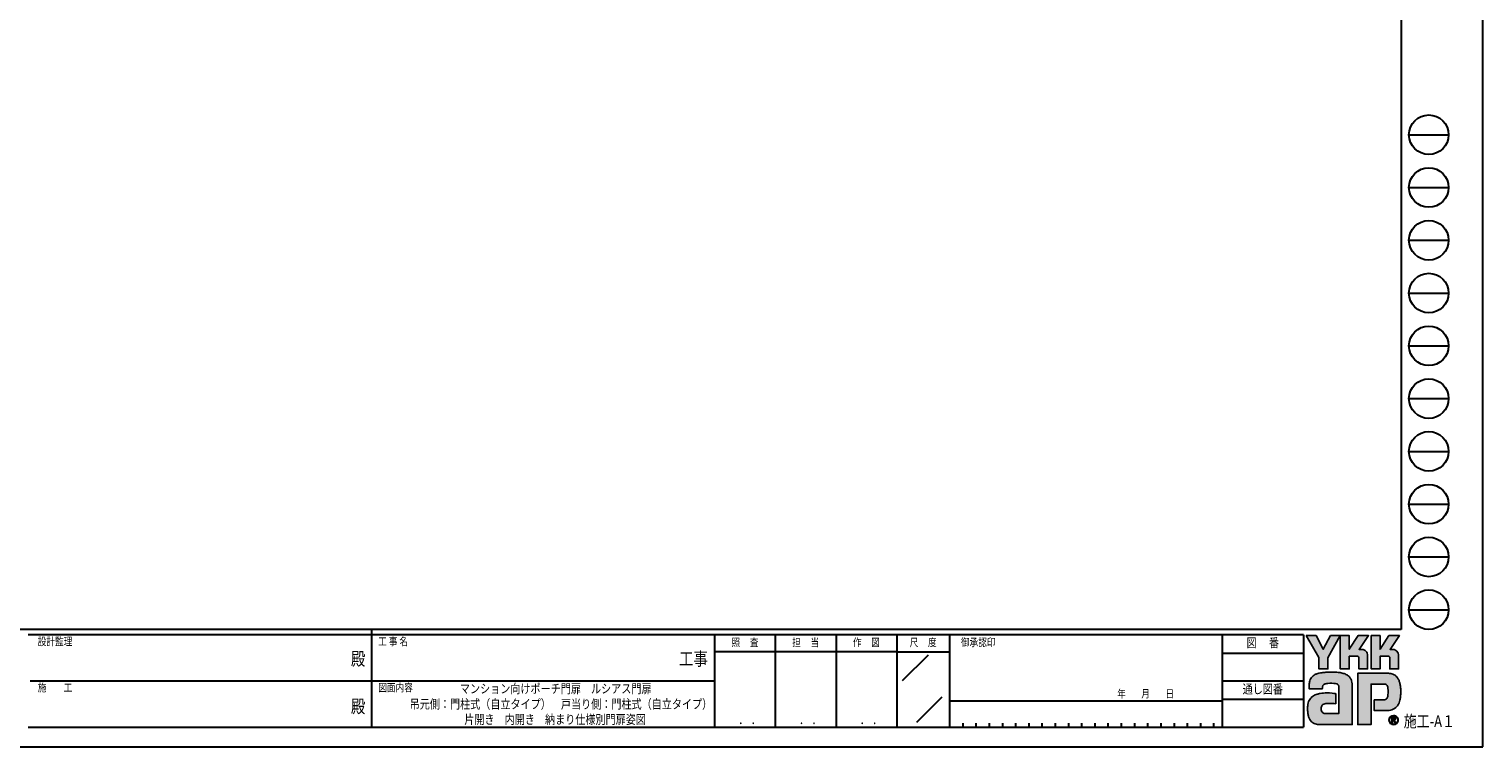
# Model space of a CAD drawing. Units: millimetres. Extents: x 0 to 8410, y 0 to 5940.
# Drawn here: x 2904 to 8410, y 0 to 2720 of the extents above; entities that cross this region are included whole.
import ezdxf
from ezdxf.enums import TextEntityAlignment as Align

# ---------------------------------------------------------------- set-up
doc = ezdxf.new("R2010")
doc.units = ezdxf.units.MM
doc.header["$PDSIZE"] = 0.05
doc.layers.add('USER1', color=3, linetype='Continuous', lineweight=13)
doc.layers.add('YKK_ZWAK', color=7, linetype='Continuous', lineweight=30)
doc.styles.add('text-b', font='extslim2.shx', dxfattribs={"width": 0.8, "bigfont": 'extfont2.shx'})

msp = doc.modelspace()

# ---------------------------------------------------------------- hatches: boundary and pattern name
at = {"layer": 'YKK_ZWAK', "linetype": 'ByBlock', "lineweight": -2}
h = msp.add_hatch(color=256, dxfattribs=at)
edge = h.paths.add_edge_path()
edge.add_arc((8071.699743638502, 101.8440997120164), 17.60746892393451, 44.93442000000285, 90.08535600000255)
edge.add_arc((8071.701705891415, 101.8103019843931), 17.64126964090813, 90.09156552177431, 179.923629932956)
edge.add_arc((8071.59418968362, 101.7911705073003), 17.53378962344496, 179.8606450800951, 225.1439939985764)
edge.add_arc((8071.678286344507, 101.7892219438158), 17.59182972906836, 224.9453553885787, 269.9844512830166)
edge.add_arc((8071.677208071625, 101.8760827517587), 17.67869027553202, 269.9880223087077, 314.9377721061914)
edge.add_arc((8071.796292280636, 101.7619566767586), 17.51378999492805, 314.9257166602815, 360.2350799932708)
edge.add_arc((8071.839445073836, 101.8980011247144), 17.47060770057977, 359.7894949650353, 405.1328750314316)
edge.add_line((8084.164347772398, 114.2802023384955), (8084.164346675578, 114.2802017152738))
edge = h.paths.add_edge_path(flags=16)
edge.add_arc((8071.643626434605, 101.6256216218994), 15.60539496128136, 224.628219000001, 270.1097310000005, ccw=False)
edge.add_arc((8071.527234358711, 101.767044031254), 15.62297575417259, 179.755127369646, 225.2972179378844, ccw=False)
edge.add_arc((8071.591169523911, 101.8671462026368), 15.68680365113114, 134.8007046283088, 180.1217460165476, ccw=False)
edge.add_arc((8071.636904949434, 101.9561537519442), 15.65616367897303, 89.86602478721397, 135.148996271344, ccw=False)
edge.add_arc((8071.705201628127, 101.8371095170442), 15.77519693816796, 45.03107645709707, 90.11509058956278, ccw=False)
edge.add_arc((8071.71573311829, 101.8320443487986), 15.77134150459539, 0.0064280881064178175, 45.071149570043985, ccw=False)
edge.add_arc((8071.648433335253, 101.8588978974238), 15.83866105162768, 270.09072013900766, 359.9092589945101, ccw=False)
edge.add_line((8071.673511708285, 86.02025669991092), (8071.673513357556, 86.02025527985468))
edge = h.paths.add_edge_path(flags=0)
edge.add_arc((8074.008161172626, 107.4972776171567), 3.352834554276566, -1.6106014017748862, 42.86139266983258, ccw=False)
edge.add_line((8077.359671127938, 107.4030408526595), (8077.220407717986, 106.3316013750323))
edge.add_line((8077.220407717986, 106.3316013750323), (8076.836987703456, 105.4869905901551))
edge.add_line((8076.836987703456, 105.4869905901551), (8076.261348266239, 104.8434290954457))
edge.add_line((8076.261348266239, 104.8434290954456), (8075.546129000876, 104.3751065090581))
edge.add_line((8075.546129000876, 104.3751065090581), (8074.743290281359, 104.0558728388593))
edge.add_line((8074.743290281359, 104.0558728388593), (8073.904452871365, 103.8595780927157))
edge.add_line((8073.904452871365, 103.8595780927157), (8073.082256365459, 103.7610911093565))
edge.add_line((8073.082256365459, 103.7610911093565), (8072.328661137619, 103.7339222863609))
edge.add_line((8072.328661137619, 103.7339222863609), (8070.344318228071, 103.7339222863609))
edge.add_line((8070.344318228071, 103.7339222863609), (8071.345828965752, 102.0304370845339))
edge.add_line((8071.345828965752, 102.0304370845339), (8077.893175697413, 90.7845820260606))
edge.add_line((8077.893175697409, 90.7845820260606), (8080.513948285632, 90.7845820260606))
edge.add_line((8080.513948285632, 90.7845820260606), (8074.200593042018, 101.6093203281014))
edge.add_line((8074.200593042018, 101.6093203281014), (8074.791514942173, 101.7268254875575))
edge.add_line((8074.791514942173, 101.7268254875575), (8075.355268019334, 101.8759144037461))
edge.add_line((8075.355268019334, 101.8759144037461), (8075.89015422206, 102.0562474663797))
edge.add_line((8075.89015422206, 102.0562474663797), (8076.39515471949, 102.2678246754583))
edge.add_line((8076.39515471949, 102.2678246754583), (8076.867892239617, 102.5106460309818))
edge.add_line((8076.867892239617, 102.5106460309818), (8077.307687561857, 102.7847115329504))
edge.add_line((8077.307687561857, 102.7847115329504), (8077.712503024493, 103.0893419607893))
edge.add_line((8077.712503024493, 103.0893419607893), (8078.080300965796, 103.4248769247852))
edge.add_arc((8074.074070987469, 107.2430610076502), 5.534293842026559, 316.3767372757107, 361.6565045120804)
edge.add_line((8079.606052008886, 107.4030432209456), (8079.581718046593, 107.9888995777667))
edge.add_line((8079.581718046593, 107.9888995777667), (8079.508362224506, 108.5536714857887))
edge.add_line((8079.508362224506, 108.5536714857887), (8079.387460962175, 109.0956895045518))
edge.add_line((8079.387460962175, 109.0956895045518), (8079.218674649316, 109.6122367517566))
edge.add_line((8079.218674649316, 109.6122367517566), (8079.003361727073, 110.1019547862531))
edge.add_line((8079.003361727073, 110.1019547862531), (8078.741182585165, 110.5621267257419))
edge.add_line((8078.741182585165, 110.5621267257419), (8078.433495664741, 110.9917337393605))
edge.add_line((8078.433495664741, 110.9917337393605), (8078.080300965796, 111.3880589448095))
edge.add_line((8078.080300965796, 111.3880589448095), (8077.617412144007, 111.7972893411815))
edge.add_line((8077.617412144007, 111.7972893411815), (8077.103242168817, 112.1538801429994))
edge.add_line((8077.103242168817, 112.1538801429994), (8076.540507922516, 112.4578313502632))
edge.add_line((8076.540507922516, 112.4578313502632), (8075.931586677127, 112.7077845218231))
edge.add_line((8075.931586677127, 112.7077845218231), (8075.278516094369, 112.9034000473917))
edge.add_line((8075.278516094369, 112.9034000473917), (8074.583673446257, 113.0436590961068))
edge.add_line((8074.583673446257, 113.0436590961068), (8073.849436004799, 113.1285616679682))
edge.add_line((8073.849436004799, 113.1285616679682), (8073.077501821435, 113.1570889321136))
edge.add_line((8073.077501821435, 113.1570889321137), (8065.498419036513, 113.1570889321137))
edge.add_line((8065.498419036513, 113.1570889321137), (8065.498419036513, 90.85929628929871))
edge.add_line((8065.498419036513, 90.85929628929871), (8067.789090425334, 90.85929628929871))
edge.add_line((8067.789090425334, 90.85929628929871), (8067.789090425334, 110.8827188370905))
edge.add_line((8067.789090425334, 110.8827188370905), (8073.077501821435, 110.8827188370905))
edge.add_line((8073.077501821435, 110.8827188370905), (8073.623595163649, 110.864719491856))
edge.add_line((8073.623595163647, 110.864719491856), (8074.137425528553, 110.8114006767269))
edge.add_line((8074.137425528553, 110.8114006767269), (8074.617634475002, 110.7231020019911))
edge.add_line((8074.617634475002, 110.7231020019911), (8075.062863561845, 110.6005026882233))
edge.add_line((8075.062863561845, 110.6005026882233), (8075.471754347928, 110.4442819559983))
edge.add_line((8075.471754347928, 110.4442819559983), (8075.842948392105, 110.2547794156036))
edge.add_line((8075.842948392105, 110.2547794156036), (8076.174747642939, 110.0323346773269))
edge.add_line((8076.174747642937, 110.0323346773269), (8076.465793659279, 109.7779665720306))
edge = h.paths.add_edge_path()
edge.add_arc((7838.368876751822, 45.94053921110367), 238.0028854164259, 87.51793533789117, 91.66438817798303, ccw=False)
edge.add_arc((7841.460670206267, 112.2238646296812), 171.6479889324786, 81.92630775827178, 87.59083149003902, ccw=False)
edge.add_arc((7850.587459734436, 174.7698156796641), 108.4404435454751, 73.67137372319672, 82.0594330221652, ccw=False)
edge.add_arc((7864.126025734535, 220.0822248061167), 61.14992005635714, 60.60528288235503, 73.90849856205972, ccw=False)
edge.add_arc((7869.668690823146, 231.1354965118695), 48.80282772042599, 52.173471518694726, 59.905419987328685, ccw=False)
edge.add_arc((7874.625693885285, 237.5521925872233), 40.6944741192941, 43.55041761169451, 52.145605771503426, ccw=False)
edge.add_arc((7877.356504975942, 240.1913862279744), 36.89689698669204, 34.48659260316282, 43.5018201335609, ccw=False)
edge.add_arc((7877.375560093496, 240.2476320007015), 36.84936070070587, 25.589150532184817, 34.43128324084961, ccw=False)
edge.add_arc((7874.096843978333, 238.7113655055446), 40.47002977378766, 17.430889992148195, 25.545905045019026, ccw=False)
edge.add_line((7912.708448194006, 250.8343737866387), (7914.127321716263, 245.0980628767366))
edge.add_line((7914.127321716263, 245.0980628767366), (7914.931179266651, 238.9572296591455))
edge.add_line((7914.931179266651, 238.9572296591455), (7915.184868151373, 232.4139582509314))
edge.add_line((7915.184868151371, 232.4139582509314), (7915.184868151371, 85))
edge.add_line((7915.184868151371, 84.99999999999999), (7794.552237558145, 85.00000000000014))
edge.add_arc((7794.058422889453, 177.9026929356539), 92.9040053368173, 263.6848746649659, 270.30454692996716, ccw=False)
edge.add_arc((7789.801088644252, 139.9912781939369), 54.75438053932343, 253.691018885623, 263.74909316651605, ccw=False)
edge.add_arc((7784.772394305888, 122.7188653221762), 36.7648515796752, 239.8785013092501, 253.6535482446689, ccw=False)
edge.add_arc((7782.026075571899, 117.7239790843846), 31.06653594424761, 223.6420534782413, 239.6366294170112, ccw=False)
edge.add_arc((7785.335551200498, 120.635134094239), 35.47106877730126, 208.2977657543149, 223.355606159757, ccw=False)
edge.add_arc((7800.00428678726, 128.4420053640282), 52.08776822076726, 196.3102007627962, 208.2099283034402, ccw=False)
edge.add_arc((7833.692694029115, 138.3940807081978), 87.21535973156637, 187.8047148541562, 196.3697110093865, ccw=False)
edge.add_arc((7897.496969579555, 147.3684827548413), 151.6474625896684, 181.9094794174699, 187.8904176513079, ccw=False)
edge.add_arc((7843.132965815566, 146.5129581405301), 97.28984060791895, 174.5558801097798, 182.4727230497099, ccw=False)
edge.add_arc((7813.981852179944, 149.3049198473097), 68.00533601117411, 164.9753667854606, 174.5673877291292, ccw=False)
edge.add_arc((7797.457052887565, 153.7109472093151), 50.90326034781417, 153.891777935297, 164.9434116692619, ccw=False)
edge.add_arc((7789.928072917767, 157.3311678257037), 42.54940654405517, 142.0468818398376, 153.8077060405064, ccw=False)
edge.add_arc((7788.474955217282, 158.3719693887292), 40.76355778361718, 130.6022050713186, 141.944269337734, ccw=False)
edge.add_arc((7790.875174335808, 155.4865749053497), 44.51638816741004, 120.6072426230107, 130.5308147201121, ccw=False)
edge.add_arc((7795.615211250198, 147.426601044808), 53.86682392469975, 112.58837614452091, 120.5816154340441, ccw=False)
edge.add_arc((7801.993383188078, 132.1012129153205), 70.46648038479611, 106.6130308198974, 112.5902350136696, ccw=False)
edge.add_arc((7812.024133998486, 98.38632810638573), 105.6418826424866, 99.87193010640078, 106.59824860692831, ccw=False)
edge.add_arc((7817.643801544192, 66.72750844184088), 137.7954590034383, 94.78469170294778, 99.9171141639502, ccw=False)
edge.add_arc((7820.379478287978, 35.22933319151607), 169.4120848001592, 90.80098592879739, 94.81811646898808, ccw=False)
edge.add_arc((7820.795441206619, 11.7744954196069), 192.8704656492179, 87.57779436069058, 90.82713927416393, ccw=False)
edge.add_line((7828.946701035109, 204.4726362589897), (7838.40747241711, 203.8483181430207))
edge.add_line((7838.40747241711, 203.8483181430207), (7845.844937712167, 203.0145748873418))
edge.add_line((7845.844937712167, 203.0145748873418), (7850.710194690114, 202.2334712262169))
edge.add_line((7850.710194690114, 202.2334712262169), (7852.45375390586, 201.7671863015542))
edge.add_line((7852.45375390586, 201.7671863015542), (7852.45375390586, 163.5274075454684))
edge.add_line((7852.45375390586, 163.5274075454684), (7846.922181543944, 164.1111976295873))
edge.add_line((7846.922181543944, 164.1111976295873), (7840.855722979305, 164.4396007775472))
edge.add_line((7840.855722979305, 164.4396007775472), (7834.646288483651, 164.5666150250518))
edge.add_line((7834.646288483651, 164.5666150250518), (7828.686467549268, 164.5475968489549))
edge.add_line((7828.686467549268, 164.5475968489549), (7823.368170447868, 164.4375631158225))
edge.add_line((7823.368170447868, 164.4375631158225), (7819.083647061455, 164.290851471646))
edge.add_line((7819.083647061455, 164.290851471646), (7816.225147272027, 164.1624787829915))
edge.add_line((7816.225147272027, 164.1624787829915), (7815.185260571867, 164.1078015267128))
edge.add_line((7815.185260571867, 164.1078015267128), (7810.862021612685, 163.3178679981145))
edge.add_line((7810.862021612685, 163.3178679981145), (7807.134119487392, 162.0806677209501))
edge.add_line((7807.134119487392, 162.0806677209501), (7804.002233416571, 160.3877104380339))
edge.add_line((7804.002233416572, 160.3877104380339), (7801.466703010504, 158.2311851127544))
edge.add_line((7801.466703010504, 158.2311851127544), (7799.526849048614, 155.602941098213))
edge.add_line((7799.526849048614, 155.602941098213), (7798.183350751479, 152.4955069680858))
edge.add_line((7798.183350751479, 152.4955069680858), (7797.435868508812, 148.9003924651869))
edge.add_line((7797.435868508812, 148.9003924651869), (7797.285081541187, 144.8097865529048))
edge.add_line((7797.285081541187, 144.8097865529048), (7797.762233995047, 140.3113086854006))
edge.add_line((7797.762233995047, 140.3113086854006), (7798.717897343919, 136.5925760378713))
edge.add_line((7798.717897343919, 136.5925760378713), (7800.092639787497, 133.5826100602411))
edge.add_line((7800.092639787497, 133.5826100602411), (7801.827029525482, 131.2104322024336))
edge.add_line((7801.827029525482, 131.2104322024336), (7803.860615926706, 129.4050639143729))
edge.add_line((7803.860615926706, 129.4050639143729), (7806.133967190866, 128.0948474254077))
edge.add_line((7806.133967190866, 128.0948474254077), (7808.587311907375, 127.2094834060371))
edge.add_line((7808.587311907375, 127.2094834060371), (7811.160539055349, 126.6773140856098))
edge.add_line((7811.160539055349, 126.6773140856098), (7864.26234321063, 126.6773140856098))
edge.add_line((7864.26234321063, 126.6773140856098), (7864.26234321063, 224.9262306333311))
edge.add_line((7864.26234321063, 224.9262306333311), (7864.277625673564, 226.874235242119))
edge.add_line((7864.277625673564, 226.874235242119), (7864.176082197619, 228.7784301238264))
edge.add_line((7864.176082197619, 228.7784301238264), (7863.926808246635, 230.6133445068949))
edge.add_line((7863.926808246635, 230.6133445068949), (7863.499238894738, 232.3538472300534))
edge.add_line((7863.499238894738, 232.3538472300534), (7862.862469605778, 233.9754863526062))
edge.add_line((7862.862469605778, 233.9754863526063), (7861.985595843595, 235.4527911029946))
edge.add_line((7861.985595843595, 235.4527911029945), (7860.837373461741, 236.7613095405225))
edge.add_line((7860.837373461741, 236.7613095405225), (7859.387577144636, 237.8755708936314))
edge.add_line((7859.387577144636, 237.8755708936314), (7856.273350808759, 239.0981679284355))
edge.add_line((7856.273350808759, 239.0981679284355), (7851.293984774234, 240.1339793051446))
edge.add_line((7851.293984774234, 240.1339793051446), (7844.941234737276, 240.8981024518972))
edge.add_line((7844.941234737276, 240.8981024518972), (7837.707196004396, 241.3059744071193))
edge.add_line((7837.707196004396, 241.3059744071193), (7830.083624271818, 241.2733718195245))
edge.add_line((7830.083624271818, 241.2733718195245), (7822.562614846018, 240.7160713378227))
edge.add_arc((7829.565690495147, 178.0063475130001), 63.09954461589193, 96.37207465332192, 102.7534079932569)
edge.add_arc((7822.990235967669, 206.3711453916138), 33.98329973755922, 102.4978957058443, 112.8463169705322)
edge.add_line((7809.795856942372, 237.688441302813), (7807.472710943978, 236.379927187721))
edge.add_line((7807.472710943978, 236.379927187721), (7805.65885239873, 234.7820607852895))
edge.add_line((7805.65885239873, 234.7820607852895), (7804.287845668316, 232.9165814763508))
edge.add_line((7804.287845668316, 232.9165814763509), (7803.292108305524, 230.8048847090142))
edge.add_line((7803.292108305524, 230.8048847090142), (7802.605416304309, 228.4690451519634))
edge.add_line((7802.605416304309, 228.4690451519634), (7802.160866438042, 225.9307978635951))
edge.add_line((7802.160866438042, 225.9307978635951), (7801.890876259522, 223.2111986817309))
edge.add_line((7801.890876259523, 223.2111986817309), (7801.729221762697, 220.3326618853421))
edge.add_line((7801.729221762697, 220.3326618853421), (7751.744360825593, 220.2110814024366))
edge.add_line((7751.744360825593, 220.2110814024366), (7751.890053638907, 227.0474364887161))
edge.add_line((7751.890053638907, 227.0474364887161), (7752.16785485404, 234.7280627495847))
edge.add_arc((7842.80465831312, 229.5415451119436), 90.78507645249684, 171.5562215410652, 176.7249302595971, ccw=False)
edge.add_arc((7812.041073761823, 234.1331907221142), 59.68072909591978, 163.4838524863008, 171.5798233267276, ccw=False)
edge.add_arc((7796.605315999328, 238.7123013346301), 43.58008109155185, 152.2125045740734, 163.4864976584933, ccw=False)
edge.add_arc((7789.936601289025, 242.1607316588866), 36.07279508920198, 138.0385215069419, 152.1201504079557, ccw=False)
edge.add_arc((7789.93141676638, 241.9920314080752), 36.18196773988792, 122.60462867217839, 137.8343845030835, ccw=False)
edge.add_arc((7794.715303347276, 234.2540974358622), 45.27843077987834, 108.37420791968111, 122.4280899168763, ccw=False)
edge.add_arc((7802.292706793274, 207.3077861530989), 73.25111805342314, 100.9315937394664, 107.3549899713762, ccw=False)
edge.add_arc((7827.053177233485, 87.18251487375372), 195.8981124193156, 97.86054447666328, 101.37937906247248, ccw=False)
edge.add_arc((7838.677903115433, 6.418804497566924), 277.493180782217, 94.9020122383061, 97.95760039022957, ccw=False)
edge.add_arc((7839.469601618434, -0.0454555164845516), 284.0015470024212, 91.61689723320723, 94.94970856324022, ccw=False)
edge = h.paths.add_edge_path()
edge.add_arc((8018.405261283088, 194.883069952641), 78.9742424913182, 339.22498221091587, 347.3145741352372, ccw=False)
edge.add_arc((8055.359695399589, 180.5741956625366), 39.34815393326459, 326.2325061058077, 339.6193101912123, ccw=False)
edge.add_arc((8040.413175083051, 191.7134972569405), 57.97251228366087, 318.6736738685102, 325.2911172618525, ccw=False)
edge.add_arc((8046.228464891918, 186.6130329392992), 50.23738334831034, 311.5703269329227, 318.6624294560623, ccw=False)
edge.add_line((8079.562920186843, 149.0283448885021), (8074.949773336124, 145.4428201287032))
edge.add_line((8074.949773336122, 145.4428201287032), (8070.144287768767, 142.6240547429049))
edge.add_line((8070.144287768767, 142.6240547429049), (8065.182921079474, 140.5205086224669))
edge.add_line((8065.182921079474, 140.5205086224669), (8060.10099273814, 139.0812402242726))
edge.add_line((8060.10099273814, 139.0812402242726), (8054.93484104552, 138.2553080052048))
edge.add_line((8054.93484104552, 138.2553080052049), (8049.719785471504, 137.9910912015723))
edge.add_line((8049.719785471504, 137.9910912015723), (7998.359502870242, 137.9910912015723))
edge.add_line((7998.359502870242, 137.9910912015723), (7998.359502870242, 178.3371329603955))
edge.add_line((7998.359502870242, 178.3371329603955), (8027.321468183606, 178.3371329603955))
edge.add_line((8027.321468183606, 178.3371329603955), (8032.661500343399, 178.4115076133461))
edge.add_line((8032.661500343399, 178.4115076133461), (8037.356612567334, 178.8662457882358))
edge.add_line((8037.356612567334, 178.8662457882358), (8041.386088627874, 180.0480895885456))
edge.add_arc((8036.718938899856, 190.5718195454982), 11.51221867367882, 293.9167198020605, 314.0937636770703)
edge.add_arc((8035.14967874538, 191.9571009498386), 13.60005442076926, 314.7809858171797, 333.9292818603019)
edge.add_arc((8025.04920680372, 196.8614928300238), 24.82823217337466, 334.0067642612878, 347.3498910530277)
edge.add_arc((7997.496686258596, 203.2419818709085), 53.10958379585995, 347.1430841970991, 355.4000769567)
edge.add_arc((7937.20279214902, 208.4236389825372), 113.6253047071514, 355.2339044354762, 360.2919344246406)
edge.add_line((8050.826621932722, 209.0025820514527), (8050.764087105397, 215.3682387034624))
edge.add_line((8050.764087105397, 215.3682387034625), (8050.460475508421, 221.1022187966937))
edge.add_line((8050.460475508421, 221.1022187966937), (8049.742199750474, 226.1376205286494))
edge.add_line((8049.742199750474, 226.1376205286495), (8048.436737805534, 230.4072010624174))
edge.add_arc((8035.712261590049, 225.0960617153186), 13.78841891308454, 22.65543833575849, 39.38165319252862)
edge.add_arc((8037.652317905697, 226.5794060510672), 11.34803507427674, 39.80779662169855, 59.7537818176739)
edge.add_arc((8036.270352580341, 223.9835565113691), 14.28708048026977, 60.2099075952312, 77.92418213913811)
edge.add_arc((8034.141625470493, 213.9894069733661), 24.505419612029, 77.94572257653994, 90.63794058773097)
edge.add_line((8033.868783754716, 238.4933076375409), (7986.193983153369, 238.4933220064949))
edge.add_line((7986.193983153369, 238.4933220064949), (7986.193983153369, 85))
edge.add_line((7986.193983153369, 84.99999999999999), (7936.230178054086, 84.99999999999999))
edge.add_line((7936.230178054086, 84.99999999999999), (7936.230178054086, 279.2085201477715))
edge.add_line((7936.230178054086, 279.2085201477715), (8052.352444419783, 279.2085201477714))
edge.add_arc((8050.454723589988, 225.786903213103), 53.45531311537044, 78.73197638228368, 87.96551099663088, ccw=False)
edge.add_arc((8052.022233452078, 233.8022746385592), 45.28816670859781, 69.0303397675134, 78.69541395760581, ccw=False)
edge.add_arc((8053.483492731583, 237.6989413418757), 41.12664093330892, 59.39483710465089, 68.98849810507397, ccw=False)
edge.add_arc((8054.158936947386, 238.8861267011587), 39.76096028450432, 50.30120407773393, 59.36159834971329, ccw=False)
edge.add_arc((8053.912824660228, 238.6068789112341), 40.13302329272998, 42.05209438652213, 50.28551138205171, ccw=False)
edge.add_line((8083.713044558317, 265.4882191427113), (8086.9719775117, 261.3755839540037))
edge.add_line((8086.971977511696, 261.3755839540036), (8089.413096257855, 257.3909364514046))
edge.add_line((8089.413096257855, 257.3909364514046), (8091.116241849396, 253.7849544193049))
edge.add_arc((8034.092212487051, 227.188326936123), 62.92154256053493, 14.762666767432506, 25.004857483356773, ccw=False)
edge.add_arc((7995.501847499451, 216.670452798219), 102.9186976224796, 7.913901303101682, 14.95041339176612, ccw=False)
edge.add_arc((7956.956433847469, 211.0657829903963), 141.8688964173969, 2.5437612488565833, 8.012513468652287, ccw=False)
edge.add_arc((7934.862735084708, 209.9038021642562), 163.9924949756645, -2.235807907604226, 2.606741948428123, ccw=False)
edge.add_arc((7941.169609556879, 209.4982064780563), 157.6746789249186, 352.8936963416039, 357.82205712252266, ccw=False)
edge.add_arc((7974.149699389336, 205.2072843256961), 124.4172256635881, 347.15165836895227, 352.9756549716377, ccw=False)
edge = h.paths.add_edge_path()
edge.add_arc((7949.81593663647, 344.8108816871174), 24.97748057372807, 78.2679820538109, 90.11215451062168, ccw=False)
edge.add_arc((7950.173950484039, 346.6288963641474), 23.12465678617571, 66.19963222081822, 78.22058292401289, ccw=False)
edge.add_line((7959.505932772801, 367.7869647552047), (7963.549108796785, 365.4776410295685))
edge.add_line((7963.549108796785, 365.4776410295685), (7966.972720104523, 362.4663166107885))
edge.add_line((7966.972720104523, 362.4663166107885), (7969.72526148427, 358.8813904165129))
edge.add_line((7969.72526148427, 358.8813904165129), (7971.755451782621, 354.8505559148211))
edge.add_line((7971.755451782621, 354.8505559148211), (7973.010991015306, 350.5025254046553))
edge.add_line((7973.010991015306, 350.5025254046553), (7973.441277249498, 345.9649923540949))
edge.add_line((7973.441277249498, 345.9649923540949), (7973.441277249498, 295.7817990091225))
edge.add_line((7973.441277249498, 295.7817990091225), (7940.410441082256, 295.7817990091225))
edge.add_line((7940.410441082256, 295.7817990091225), (7940.410441082254, 338.5903549622138))
edge.add_arc((7935.724277553678, 338.7066687690901), 4.687606800725922, 358.5781712163345, 452.1682981404213)
edge.add_line((7935.546922375817, 343.390919259734), (7903.769547559464, 343.3910859855446))
edge.add_line((7903.769547559464, 343.3910859855446), (7903.769547559464, 295.9033794920281))
edge.add_line((7903.769547559464, 295.9033794920281), (7869.9141376143, 295.9033794920281))
edge.add_line((7869.914137614298, 295.9033794920281), (7869.914137614298, 422.0000000000001))
edge.add_line((7869.914137614298, 422.0000000000001), (7903.769547559463, 422.0000000000001))
edge.add_line((7903.769547559464, 422.0000000000001), (7903.769547559464, 370.41523499874))
edge.add_line((7903.769547559464, 370.41523499874), (7937.069015464079, 422.0000000000001))
edge.add_line((7937.069015464079, 422.0000000000001), (7976.838738565105, 422.0000000000001))
edge.add_line((7976.838738565105, 422.0000000000001), (7941.159281766072, 369.7883144081154))
edge.add_line((7941.159281766072, 369.7883144081154), (7942.423990476519, 369.7883144081154))
edge.add_line((7942.423990476519, 369.7883144081154), (7943.819449147634, 369.7883144081154))
edge.add_line((7943.819449147634, 369.7883144081154), (7945.252604560653, 369.7883144081154))
edge.add_line((7945.252604560653, 369.7883144081154), (7946.632101548257, 369.7883144081154))
edge.add_line((7946.632101548257, 369.7883144081154), (7947.865226501973, 369.7883144081154))
edge.add_line((7947.865226501973, 369.7883144081154), (7948.860284644188, 369.7883144081154))
edge.add_line((7948.860284644188, 369.7883144081154), (7949.524901976719, 369.7883144081154))
edge.add_line((7949.52490197672, 369.7883144081154), (7949.767044111661, 369.7883144081154))
h.paths.add_polyline_path([(7741.019807558352, 422.0000000000001), (7777.83118544544, 422.0000000000001), (7805.471387520062, 369.9003858029723), (7833.038912993171, 422.0000000000001), (7869.876440872393, 422.0000000000001), (7822.671629748317, 338.0099609809694), (7822.671629748317, 295.866022360409), (7789.097077510874, 295.866022360409), (7789.097077510874, 339.1425612896004)])
edge = h.paths.add_edge_path()
edge.add_arc((8066.77882280524, 344.7662993813761), 25.02205969309315, 78.2785069830033, 90.10825959996419, ccw=False)
edge.add_arc((8067.123752393909, 346.5210653864041), 23.2338199313337, 66.2482987955566, 78.2322632326792, ccw=False)
edge.add_line((8076.481727887275, 367.786969629281), (8080.536702174892, 365.4776410295685))
edge.add_line((8080.536702174892, 365.4776410295685), (8083.974237504412, 362.4663166107885))
edge.add_line((8083.974237504412, 362.4663166107885), (8086.740363295657, 358.8813904165129))
edge.add_line((8086.740363295659, 358.8813904165129), (8088.782439954069, 354.8505559148211))
edge.add_line((8088.782439954069, 354.8505559148211), (8090.046809054227, 350.5025254046553))
edge.add_line((8090.046809054227, 350.5025254046553), (8090.479812170721, 345.9649923540949))
edge.add_line((8090.479812170721, 345.9649923540949), (8090.479812170721, 295.8660223604091))
edge.add_line((8090.479812170721, 295.866022360409), (8057.373922129952, 295.866022360409))
edge.add_line((8057.373922129952, 295.866022360409), (8057.373922129952, 338.5903549622137))
edge.add_arc((8052.709680666508, 338.728834791916), 4.66629672144151, 358.2994062850051, 452.4345457850627)
edge.add_line((8052.511465458222, 343.3909197143235), (8020.769706518207, 343.3910859855447))
edge.add_line((8020.769706518207, 343.3910859855446), (8020.769706518207, 295.866022360409))
edge.add_line((8020.769706518207, 295.866022360409), (7986.895957617521, 295.866022360409))
edge.add_line((7986.89595761752, 295.866022360409), (7986.89595761752, 422))
edge.add_line((7986.89595761752, 422.0000000000001), (8020.769706518203, 422.0000000000001))
edge.add_line((8020.769706518207, 422.0000000000001), (8020.769706518207, 370.41523499874))
edge.add_line((8020.769706518207, 370.41523499874), (8054.032496511776, 422.0000000000001))
edge.add_line((8054.032496511775, 422.0000000000001), (8093.802559223091, 422.0000000000001))
edge.add_line((8093.802559223091, 422.0000000000001), (8058.122762813772, 369.7883144081154))
edge.add_line((8058.122762813772, 369.7883144081154), (8059.401055935714, 369.7883144081154))
edge.add_line((8059.401055935714, 369.7883144081154), (8060.802627592002, 369.7883144081154))
edge.add_line((8060.802627592002, 369.7883144081154), (8062.236801835886, 369.7883144081154))
edge.add_line((8062.236801835886, 369.7883144081154), (8063.613581941188, 369.7883144081154))
edge.add_line((8063.61358194119, 369.7883144081154), (8064.841612740593, 369.7883144081154))
edge.add_line((8064.841612740593, 369.7883144081154), (8065.831237118208, 369.7883144081154))
edge.add_line((8065.831237118208, 369.7883144081154), (8066.491439517005, 369.7883144081154))
edge.add_line((8066.491439517005, 369.7883144081154), (8066.731543990226, 369.7883144081154))

# ---------------------------------------------------------------- linework, layer by layer
at = {"layer": 'YKK_ZWAK'}
for p, q in [((8410, 0), (8410, 5940)), ((8100.01980756, 5745), (8100.01980756, 445)), ((8130.01980756, 2320), (8280.01980756, 2320)), ((8130.01980756, 2120), (8280.01980756, 2120)), ((8130.01980756, 1920), (8280.01980756, 1920)), ((8130.01980756, 1720), (8280.01980756, 1720)), ((8130.01980756, 1520), (8280.01980756, 1520)), ((8130.01980756, 1320), (8280.01980756, 1320)), ((8130.01980756, 1120), (8280.01980756, 1120)), ((8130.01980756, 920), (8280.01980756, 920)), ((8130.01980756, 720), (8280.01980756, 720)), ((8130.01980756, 520), (8280.01980756, 520)), ((8100.01980756, 445), (300.01980756, 445)), ((4200.01980756, 445), (4200.01980756, 75)), ((4200.01980756, 425), (2900.01980756, 425)), ((5500.01980756, 425), (4200.01980756, 425)), ((6190.01980756, 425), (5500.01980756, 425)), ((5500.01980756, 425), (5500.01980756, 75)), ((5730.01980756, 425), (5730.01980756, 75)), ((5960.01980756, 425), (5960.01980756, 75)), ((6190.01980756, 425), (6190.01980756, 75)), ((6390.01980756, 425), (6190.01980756, 425)), ((7422.51980756, 425), (6390.01980756, 425)), ((6390.01980756, 425), (6390.01980756, 75)), ((7422.51980756, 425), (7422.51980756, 75)), ((7730.01980756, 425), (7422.51980756, 425)), ((7730.01980756, 425), (7730.01980756, 75)), ((6190.01980756, 360), (5500.01980756, 360)), ((6190.01980756, 360), (6390.01980756, 360)), ((6212.10456837, 251.70879605), (6310.03728372, 349.6415114)), ((7422.51980756, 355), (7730.01980756, 355)), ((2907.51980756, 250), (4200.01980756, 250)), ((4200.01980756, 250), (5500.01980756, 250)), ((7422.51980756, 250), (7730.01980756, 250)), ((6265.67175267, 94.01154682), (6361.89194622, 190.23174037)), ((6390.01980756, 175), (7422.51980756, 175)), ((7730.01980756, 180), (7422.51980756, 180)), ((2900.01980756, 75), (4200.01980756, 75)), ((4200.01980756, 75), (5500.01980756, 75)), ((5500.01980756, 75), (6190.01980756, 75)), ((6190.01980756, 75), (6390.01980756, 75)), ((6390.01980756, 75), (7422.51980756, 75)), ((6440.01980756, 90), (6440.01980756, 75)), ((6490.01980756, 90), (6490.01980756, 75)), ((6540.01980756, 90), (6540.01980756, 75)), ((6590.01980756, 90), (6590.01980756, 75)), ((6640.01980756, 90), (6640.01980756, 75)), ((6690.01980756, 90), (6690.01980756, 75)), ((6740.01980756, 90), (6740.01980756, 75)), ((6790.01980756, 90), (6790.01980756, 75)), ((6840.01980756, 90), (6840.01980756, 75)), ((6890.01980756, 90), (6890.01980756, 75)), ((6940.01980756, 90), (6940.01980756, 75)), ((6990.01980756, 90), (6990.01980756, 75)), ((7040.01980756, 90), (7040.01980756, 75)), ((7090.01980756, 90), (7090.01980756, 75)), ((7140.01980756, 90), (7140.01980756, 75)), ((7190.01980756, 90), (7190.01980756, 75)), ((7240.01980756, 90), (7240.01980756, 75)), ((7290.01980756, 90), (7290.01980756, 75)), ((7340.01980756, 90), (7340.01980756, 75)), ((7390.01980756, 90), (7390.01980756, 75)), ((7422.51980756, 75), (7730.01980756, 75)), ((0, 0), (8410, 0))]:
    msp.add_line(p, q, dxfattribs=at)
at = {"layer": 'YKK_ZWAK', "linetype": 'ByBlock', "lineweight": -2}
msp.add_lwpolyline([(7741.01980756, 422), (7777.83118545, 422), (7805.47138752, 369.9003858), (7833.03891299, 422), (7869.87644087, 422), (7822.67162975, 338.00996098), (7822.67162975, 295.86602236), (7789.09707751, 295.86602236), (7789.09707751, 339.14256129)], close=True, dxfattribs=at)
for points in [[(7949.76704411, 369.78831441, -0.05172601), (7954.89471945, 369.26656612, -0.05249945), (7959.50593277, 367.78696476), (7963.5491088, 365.47764103), (7966.9727201, 362.46631661), (7969.72526148, 358.88139042), (7971.75545178, 354.85055591), (7973.01099102, 350.5025254), (7973.44127725, 345.96499235), (7973.44127725, 295.78179901), (7940.41044108, 295.78179901), (7940.41044108, 338.59035496, 0.4326875), (7935.54692238, 343.39091926), (7903.76954756, 343.39108599), (7903.76954756, 295.90337949), (7869.91413761, 295.90337949), (7869.91413761, 422), (7903.76954756, 422), (7903.76954756, 370.415235), (7937.06901546, 422), (7976.83873857, 422), (7941.15928177, 369.78831441), (7942.42399048, 369.78831441), (7943.81944915, 369.78831441), (7945.25260456, 369.78831441), (7946.63210155, 369.78831441), (7947.8652265, 369.78831441), (7948.86028464, 369.78831441), (7949.52490198, 369.78831441)], [(8066.73154399, 369.78831441, -0.05166292), (8071.86216961, 369.26656584, -0.05233762), (8076.48172789, 367.78696963), (8080.53670217, 365.47764103), (8083.9742375, 362.46631661), (8086.7403633, 358.88139042), (8088.78243995, 354.85055591), (8090.04680905, 350.5025254), (8090.47981217, 345.96499235), (8090.47981217, 295.86602236), (8057.37392213, 295.86602236), (8057.37392213, 338.59035496, 0.43551369), (8052.51146546, 343.39091971), (8020.76970652, 343.39108599), (8020.76970652, 295.86602236), (7986.89595762, 295.86602236), (7986.89595762, 422), (8020.76970652, 422), (8020.76970652, 370.415235), (8054.03249651, 422), (8093.80255922, 422), (8058.12276281, 369.78831441), (8059.40105594, 369.78831441), (8060.80262759, 369.78831441), (8062.23680184, 369.78831441), (8063.61358194, 369.78831441), (8064.84161274, 369.78831441), (8065.83123712, 369.78831441), (8066.49143952, 369.78831441)], [(7831.45609046, 283.84301262, -0.01809429), (7848.675985, 283.72013671, -0.02472118), (7865.56805365, 282.17052146, -0.03661616), (7881.07507993, 278.83630794, -0.05811151), (7894.13983878, 273.35964732, -0.0337498), (7899.59813944, 269.68344197, -0.03752118), (7904.11976158, 265.59038431, -0.03935665), (7907.76909358, 261.08290273, -0.03860024), (7910.61052654, 256.16342256, -0.03542324), (7912.70844819, 250.83437379), (7914.12732172, 245.09806288), (7914.93117927, 238.95722966), (7915.18486815, 232.41395825), (7915.18486815, 85), (7794.55223756, 85, -0.0288918), (7783.83928889, 85.56243353, -0.04391483), (7774.42511928, 87.44014353, -0.06017746), (7766.32249301, 90.91862234, -0.06990303), (7759.54429514, 96.28338198, -0.06579693), (7754.10342271, 103.81993651, -0.05196907), (7750.01277477, 113.81380232, -0.03738925), (7747.28523903, 126.55048775, -0.02610269), (7745.93371427, 142.31550832, -0.03455749), (7746.28197997, 155.74332255, -0.04187754), (7748.30131511, 166.93423568, -0.04825926), (7751.7477355, 176.11184492, -0.05136137), (7756.37725952, 183.4997543, -0.04952953), (7761.94589167, 189.32154823, -0.04332683), (7768.20964568, 193.8008363, -0.03489123), (7774.92453223, 197.16120189, -0.02608639), (7781.84657166, 199.62625155, -0.02935753), (7793.9122069, 202.46401767, -0.02239816), (7806.15006222, 204.04277518, -0.01752983), (7818.0112013, 204.62486365, -0.01417889), (7828.94670104, 204.47263626), (7838.40747242, 203.84831814), (7845.84493771, 203.01457489), (7850.71019469, 202.23347123), (7852.45375391, 201.7671863), (7852.45375391, 163.52740755), (7846.92218154, 164.11119763), (7840.85572298, 164.43960078), (7834.64628848, 164.56661503), (7828.68646755, 164.54759685), (7823.36817045, 164.43756312), (7819.08364706, 164.29085147), (7816.22514727, 164.16247878), (7815.18526057, 164.10780153), (7810.86202161, 163.317868), (7807.13411949, 162.08066772), (7804.00223342, 160.38771044), (7801.46670301, 158.23118511), (7799.52684905, 155.6029411), (7798.18335075, 152.49550697), (7797.43586851, 148.90039247), (7797.28508154, 144.80978655), (7797.762234, 140.31130869), (7798.71789734, 136.59257604), (7800.09263979, 133.58261006), (7801.82702953, 131.2104322), (7803.86061593, 129.40506391), (7806.13396719, 128.09484743), (7808.58731191, 127.20948341), (7811.16053906, 126.67731409), (7864.26234321, 126.67731409), (7864.26234321, 224.92623063), (7864.27762567, 226.87423524), (7864.1760822, 228.77843012), (7863.92680825, 230.61334451), (7863.49923889, 232.35384723), (7862.86246961, 233.97548635), (7861.98559584, 235.4527911), (7860.83737346, 236.76130954), (7859.38757714, 237.87557089), (7856.27335081, 239.09816793), (7851.29398477, 240.13397931), (7844.94123474, 240.89810245), (7837.707196, 241.30597441), (7830.08362427, 241.27337182), (7822.56261485, 240.71607134, 0.02785102), (7815.63612221, 239.54917535, 0.04518422), (7809.79585694, 237.6884413), (7807.47271094, 236.37992719), (7805.6588524, 234.78206079), (7804.28784567, 232.91658148), (7803.29210831, 230.80488471), (7802.6054163, 228.46904515), (7802.16086644, 225.93079786), (7801.89087626, 223.21119868), (7801.72922176, 220.33266189), (7751.74436083, 220.2110814), (7751.89005364, 227.04743649), (7752.16785485, 234.72806275, -0.02255657), (7753.00365348, 242.87232291, -0.03534004), (7754.82279223, 251.09955991, -0.04923179), (7758.0507704, 259.02905505, -0.06152013), (7763.1130681, 266.28011417, -0.06655033), (7770.4351672, 272.47204194, -0.06139861), (7780.44255209, 277.22414358, -0.02803469), (7788.40159325, 279.22971091, -0.01535502), (7800.26167727, 281.23994446, -0.01333331), (7814.96557944, 282.89699728, -0.01454316)], [(8095.45177678, 177.54048, -0.03531217), (8092.24463185, 166.87095951, -0.05847747), (8088.06981354, 158.70354434, -0.02888207), (8083.94825918, 153.43153501, -0.03095502), (8079.56292019, 149.02834489), (8074.94977334, 145.44282013), (8070.14428777, 142.62405474), (8065.18292108, 140.52050862), (8060.10099274, 139.08124022), (8054.93484105, 138.25530801), (8049.71978547, 137.9910912), (7998.35950287, 137.9910912), (7998.35950287, 178.33713296), (8027.32146818, 178.33713296), (8032.66150034, 178.41150761), (8037.35661257, 178.86624579), (8041.38608863, 180.04808959, 0.08826713), (8044.7295393, 182.30372061, 0.08374516), (8047.36595885, 185.98014683, 0.05828624), (8049.27474874, 191.42419287, 0.03604352), (8050.43520335, 198.98272148, 0.0220734), (8050.82662193, 209.00258205), (8050.76408711, 215.3682387), (8050.46047551, 221.1022188), (8049.74219975, 226.13762053), (8048.43673781, 230.40720106, 0.07311173), (8046.36983774, 233.84457969, 0.08725118), (8043.36851562, 236.38261898, 0.07744739), (8039.25929358, 237.95448706, 0.05543693), (8033.86878375, 238.49330764), (7986.19398315, 238.49332201), (7986.19398315, 85), (7936.23017805, 85), (7936.23017805, 279.20852015), (8052.35244442, 279.20852015, -0.04031071), (8060.89982973, 278.21180434, -0.04219686), (8068.22967006, 276.09100886, -0.04188471), (8074.421846, 273.09648302, -0.03955404), (8079.55631587, 269.47872559, -0.03594052), (8083.71304456, 265.48821914), (8086.97197751, 261.37558395), (8089.41309626, 257.39093645), (8091.11624185, 253.78495442, -0.04471976), (8094.93669156, 243.22172595, -0.03071223), (8097.44035638, 230.84079957, -0.02386646), (8098.68553473, 217.36226872, -0.02113275), (8098.73038753, 203.50607664, -0.02150735), (8097.63308415, 189.99216915, -0.02541745)], [(8084.16434668, 114.28020172, 0.1995971), (8071.67351304, 119.4515491, 0.41335534), (8054.06045192, 101.83381619, 0.20019794), (8059.22712619, 89.36178922, 0.19908971), (8071.67351234, 84.19739286, 0.19868444), (8084.16434567, 89.36179155, 0.20031601), (8089.30993486, 101.83381415, 0.20047039), (8084.16434777, 114.28020234)], [(8071.67351336, 86.02025528, -0.2010974), (8060.53757678, 90.66277469, -0.20137243), (8055.90440129, 101.83381383, -0.20036901), (8060.53757414, 112.99790709, -0.20019623), (8071.67351386, 117.61227463, -0.19929348), (8082.85389853, 112.99790679, -0.19920596), (8087.48707452, 101.83381376, -0.41328625), (8071.67351171, 86.0202567)], [(8076.46579366, 109.77796657, -0.19651844), (8077.35967113, 107.40304085), (8077.22040772, 106.33160138), (8076.8369877, 105.48699059), (8076.26134827, 104.8434291), (8075.546129, 104.37510651), (8074.74329028, 104.05587284), (8073.90445287, 103.85957809), (8073.08225637, 103.76109111), (8072.32866114, 103.73392229), (8070.34431823, 103.73392229), (8071.34582897, 102.03043708), (8077.8931757, 90.78458203), (8080.51394829, 90.78458203), (8074.20059304, 101.60932033), (8074.79151494, 101.72682549), (8075.35526802, 101.8759144), (8075.89015422, 102.05624747), (8076.39515472, 102.26782468), (8076.86789224, 102.51064603), (8077.30768756, 102.78471153), (8077.71250302, 103.08934196), (8078.08030097, 103.42487692, 0.20018169), (8079.60605201, 107.40304322), (8079.58171805, 107.98889958), (8079.50836222, 108.55367149), (8079.38746096, 109.0956895), (8079.21867465, 109.61223675), (8079.00336173, 110.10195479), (8078.74118259, 110.56212673), (8078.43349566, 110.99173374), (8078.08030097, 111.38805894), (8077.61741214, 111.79728934), (8077.10324217, 112.15388014), (8076.54050792, 112.45783135), (8075.93158668, 112.70778452), (8075.27851609, 112.90340005), (8074.58367345, 113.0436591), (8073.849436, 113.12856167), (8073.07750182, 113.15708893), (8065.49841904, 113.15708893), (8065.49841904, 90.85929629), (8067.78909043, 90.85929629), (8067.78909043, 110.88271884), (8073.07750182, 110.88271884), (8073.62359516, 110.86471949), (8074.13742553, 110.81140068), (8074.61763448, 110.723102), (8075.06286356, 110.60050269), (8075.47175435, 110.44428196), (8075.84294839, 110.25477942), (8076.17474764, 110.03233468)]]:
    msp.add_lwpolyline(points, format="xyb", close=True, dxfattribs=at)
at = {"layer": 'YKK_ZWAK'}
for centre in [(8205.01980756, 2320), (8205.01980756, 2120), (8205.01980756, 1920), (8205.01980756, 1720), (8205.01980756, 1520), (8205.01980756, 1320), (8205.01980756, 1120), (8205.01980756, 920), (8205.01980756, 720), (8205.01980756, 520)]:
    msp.add_circle(centre, 75, dxfattribs=at)
msp.add_point((4200.01980756, 75), dxfattribs=at)

# ---------------------------------------------------------------- texts
at = {"layer": 'USER1', "style": 'text-b', "width": 0.8}
for s, p in [('マンション向けポーチ門扉\u3000ルシアス門扉', (4535.48647423, 203.33333333)), ('吊元側：門柱式（自立タイプ）\u3000戸当り側：門柱式（自立タイプ）', (4345.08647423, 145)), ('片開き\u3000内開き\u3000納まり仕様別門扉姿図', (4552.28647423, 86.66666667))]:
    msp.add_text(s, height=35, dxfattribs=at).set_placement(p)
at = {"layer": 'YKK_ZWAK', "style": 'text-b', "width": 0.8}
for s, height, p in [('設計監理', 30, (2936.68647423, 385)), ('工 事 名', 30, (4226.26980756, 385)), ('施\u3000\u3000工', 30, (2936.68647423, 210)), ('図面内容', 30, (4226.26980756, 210)), ('年        月        日', 30, (7024.90689126, 186.78539668)), ('施工-A１', 45, (8110.01980756, 75)), ('． ．', 35.35000086, (5590, 85.64824581)), ('． ．', 35.35000086, (5820, 85.64824581)), ('． ．', 35.35000086, (6050, 85.64824581))]:
    msp.add_text(s, height=height, dxfattribs=at).set_placement(p)
for s, height, p in [('照     査', 30, (5615.01980756, 392.5)), ('担     当', 30, (5845.01980756, 392.5)), ('作     図', 30, (6075.01980756, 392.5)), ('尺     度', 30, (6290.01980756, 392.5)), ('御承認印', 30, (6498.53814666, 392.5)), ('図\u3000 番', 35, (7576.26980756, 390)), ('殿', 50, (4150, 327.5)), ('工事', 50, (5420, 327.535)), ('通し図番', 35, (7576.26980756, 215)), ('殿', 50, (4150, 147.5))]:
    msp.add_text(s, height=height, dxfattribs=at).set_placement(p, align=Align.MIDDLE)

doc.saveas('drawing.dxf')
